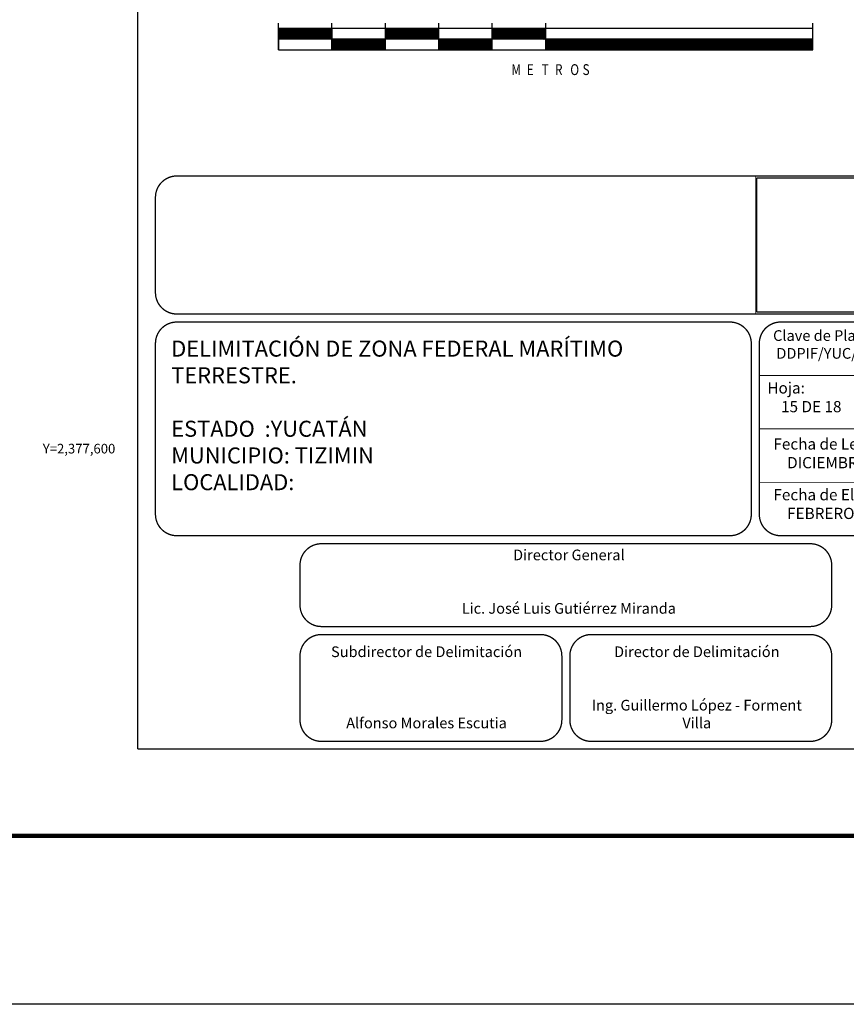
# Model space of a CAD drawing. Units: millimetres. Extents: x 435967 to 438367, y 2377392 to 2379192.
# Drawn here: x 437900 to 438209, y 2377392 to 2377761 of the extents above; entities that cross this region are included whole.
import ezdxf
from ezdxf.enums import TextEntityAlignment as Align

# ---------------------------------------------------------------- set-up
doc = ezdxf.new("R2010")
doc.units = ezdxf.units.MM
doc.header["$LTSCALE"] = 40
doc.linetypes.add('CENTRO1', pattern=[0.44, 0.2, -0.08, 0.08, -0.08])
doc.layers.add('CVL_RET_TX', color=2, linetype='Continuous')
doc.layers.add('Lomo', color=7, linetype='Continuous')
doc.styles.add('HUECA1', font='HUECA1.shx')
doc.styles.add('ROMANS', font='romans.shx')
picture_1 = doc.add_image_def('image2.jpg', size_in_pixel=(860, 573))

msp = doc.modelspace()

# ---------------------------------------------------------------- linework, layer by layer
at = {"layer": 'Lomo', "color": 7}
for p, q in [((437943.96, 2377487.58, -1.74), (437943.96, 2379085.21, -1.74)), ((437996.63, 2377749.27, -1.74), (437996.63, 2377759.27, -1.74)), ((438196.63, 2377757.27, -1.74), (437996.63, 2377757.27, -1.74)), ((437996.63, 2377753.53, -1.74), (438000.37, 2377757.27, -1.74)), ((437996.63, 2377757.27, -1.74), (437996.63, 2377749.27, -1.74)), ((437996.63, 2377757.06, -1.74), (437996.84, 2377757.27, -1.74)), ((437996.63, 2377756.71, -1.74), (437997.19, 2377757.27, -1.74)), ((437996.63, 2377756.35, -1.74), (437997.55, 2377757.27, -1.74)), ((437996.63, 2377756, -1.74), (437997.9, 2377757.27, -1.74)), ((437996.63, 2377755.65, -1.74), (437998.25, 2377757.27, -1.74)), ((437996.63, 2377753.88, -1.74), (438000.02, 2377757.27, -1.74)), ((437996.63, 2377755.29, -1.74), (437998.61, 2377757.27, -1.74)), ((437996.63, 2377754.94, -1.74), (437998.96, 2377757.27, -1.74)), ((437996.63, 2377754.59, -1.74), (437999.31, 2377757.27, -1.74)), ((437996.63, 2377754.23, -1.74), (437999.67, 2377757.27, -1.74)), ((437996.73, 2377753.27, -1.74), (438000.73, 2377757.27, -1.74)), ((437997.08, 2377753.27, -1.74), (438001.08, 2377757.27, -1.74)), ((437997.44, 2377753.27, -1.74), (438001.44, 2377757.27, -1.74)), ((437997.79, 2377753.27, -1.74), (438001.79, 2377757.27, -1.74)), ((437998.14, 2377753.27, -1.74), (438002.14, 2377757.27, -1.74)), ((437998.5, 2377753.27, -1.74), (438002.5, 2377757.27, -1.74)), ((437998.85, 2377753.27, -1.74), (438002.85, 2377757.27, -1.74)), ((437999.2, 2377753.27, -1.74), (438003.2, 2377757.27, -1.74)), ((437999.56, 2377753.27, -1.74), (438003.56, 2377757.27, -1.74)), ((437999.91, 2377753.27, -1.74), (438003.91, 2377757.27, -1.74)), ((438000.26, 2377753.27, -1.74), (438004.26, 2377757.27, -1.74)), ((438000.62, 2377753.27, -1.74), (438004.62, 2377757.27, -1.74)), ((438000.97, 2377753.27, -1.74), (438004.97, 2377757.27, -1.74)), ((438001.32, 2377753.27, -1.74), (438005.32, 2377757.27, -1.74)), ((438001.68, 2377753.27, -1.74), (438005.68, 2377757.27, -1.74)), ((438002.03, 2377753.27, -1.74), (438006.03, 2377757.27, -1.74)), ((438002.38, 2377753.27, -1.74), (438006.38, 2377757.27, -1.74)), ((438002.74, 2377753.27, -1.74), (438006.74, 2377757.27, -1.74)), ((438003.09, 2377753.27, -1.74), (438007.09, 2377757.27, -1.74)), ((438003.45, 2377753.27, -1.74), (438007.45, 2377757.27, -1.74)), ((438003.8, 2377753.27, -1.74), (438007.8, 2377757.27, -1.74)), ((438004.15, 2377753.27, -1.74), (438008.15, 2377757.27, -1.74)), ((438004.51, 2377753.27, -1.74), (438008.51, 2377757.27, -1.74)), ((438004.86, 2377753.27, -1.74), (438008.86, 2377757.27, -1.74)), ((438005.21, 2377753.27, -1.74), (438009.21, 2377757.27, -1.74)), ((438005.57, 2377753.27, -1.74), (438009.57, 2377757.27, -1.74)), ((438005.92, 2377753.27, -1.74), (438009.92, 2377757.27, -1.74)), ((438006.27, 2377753.27, -1.74), (438010.27, 2377757.27, -1.74)), ((438006.63, 2377753.27, -1.74), (438010.63, 2377757.27, -1.74)), ((438006.98, 2377753.27, -1.74), (438010.98, 2377757.27, -1.74)), ((438007.33, 2377753.27, -1.74), (438011.33, 2377757.27, -1.74)), ((438007.69, 2377753.27, -1.74), (438011.69, 2377757.27, -1.74)), ((438008.04, 2377753.27, -1.74), (438012.04, 2377757.27, -1.74)), ((438008.4, 2377753.27, -1.74), (438012.4, 2377757.27, -1.74)), ((438008.75, 2377753.27, -1.74), (438012.75, 2377757.27, -1.74)), ((438009.1, 2377753.27, -1.74), (438013.1, 2377757.27, -1.74)), ((438009.46, 2377753.27, -1.74), (438013.46, 2377757.27, -1.74)), ((438009.81, 2377753.27, -1.74), (438013.81, 2377757.27, -1.74)), ((438010.16, 2377753.27, -1.74), (438014.16, 2377757.27, -1.74)), ((438010.52, 2377753.27, -1.74), (438014.52, 2377757.27, -1.74)), ((438010.87, 2377753.27, -1.74), (438014.87, 2377757.27, -1.74)), ((438011.22, 2377753.27, -1.74), (438015.22, 2377757.27, -1.74)), ((438011.58, 2377753.27, -1.74), (438015.58, 2377757.27, -1.74)), ((438011.93, 2377753.27, -1.74), (438015.93, 2377757.27, -1.74)), ((438012.28, 2377753.27, -1.74), (438016.28, 2377757.27, -1.74)), ((438012.64, 2377753.27, -1.74), (438016.63, 2377757.26, -1.74)), ((438012.99, 2377753.27, -1.74), (438016.63, 2377756.91, -1.74)), ((438013.35, 2377753.27, -1.74), (438016.63, 2377756.55, -1.74)), ((438013.7, 2377753.27, -1.74), (438016.63, 2377756.2, -1.74)), ((438016.63, 2377749.27, -1.74), (438016.63, 2377759.27, -1.74)), ((438016.63, 2377757.27, -1.74), (438016.63, 2377749.27, -1.74)), ((438036.63, 2377749.27, -1.74), (438036.63, 2377759.27, -1.74)), ((438036.63, 2377757.11, -1.74), (438036.79, 2377757.27, -1.74)), ((438036.63, 2377756.76, -1.74), (438037.14, 2377757.27, -1.74)), ((438036.63, 2377756.4, -1.74), (438037.5, 2377757.27, -1.74)), ((438036.63, 2377756.05, -1.74), (438037.85, 2377757.27, -1.74)), ((438036.63, 2377755.7, -1.74), (438038.2, 2377757.27, -1.74)), ((438036.63, 2377755.34, -1.74), (438038.56, 2377757.27, -1.74)), ((438036.63, 2377754.99, -1.74), (438038.91, 2377757.27, -1.74)), ((438036.63, 2377754.63, -1.74), (438039.27, 2377757.27, -1.74)), ((438036.63, 2377754.28, -1.74), (438039.62, 2377757.27, -1.74)), ((438036.63, 2377753.93, -1.74), (438039.97, 2377757.27, -1.74)), ((438036.63, 2377753.57, -1.74), (438040.33, 2377757.27, -1.74)), ((438036.68, 2377753.27, -1.74), (438040.68, 2377757.27, -1.74)), ((438037.03, 2377753.27, -1.74), (438041.03, 2377757.27, -1.74)), ((438037.39, 2377753.27, -1.74), (438041.39, 2377757.27, -1.74)), ((438037.74, 2377753.27, -1.74), (438041.74, 2377757.27, -1.74)), ((438038.09, 2377753.27, -1.74), (438042.09, 2377757.27, -1.74)), ((438038.45, 2377753.27, -1.74), (438042.45, 2377757.27, -1.74)), ((438038.8, 2377753.27, -1.74), (438042.8, 2377757.27, -1.74)), ((438039.15, 2377753.27, -1.74), (438043.15, 2377757.27, -1.74)), ((438039.51, 2377753.27, -1.74), (438043.51, 2377757.27, -1.74)), ((438039.86, 2377753.27, -1.74), (438043.86, 2377757.27, -1.74)), ((438040.22, 2377753.27, -1.74), (438044.22, 2377757.27, -1.74)), ((438040.57, 2377753.27, -1.74), (438044.57, 2377757.27, -1.74)), ((438040.92, 2377753.27, -1.74), (438044.92, 2377757.27, -1.74)), ((438041.28, 2377753.27, -1.74), (438045.28, 2377757.27, -1.74)), ((438041.63, 2377753.27, -1.74), (438045.63, 2377757.27, -1.74)), ((438041.98, 2377753.27, -1.74), (438045.98, 2377757.27, -1.74)), ((438042.34, 2377753.27, -1.74), (438046.34, 2377757.27, -1.74)), ((438042.69, 2377753.27, -1.74), (438046.69, 2377757.27, -1.74)), ((438043.04, 2377753.27, -1.74), (438047.04, 2377757.27, -1.74)), ((438043.4, 2377753.27, -1.74), (438047.4, 2377757.27, -1.74)), ((438043.75, 2377753.27, -1.74), (438047.75, 2377757.27, -1.74)), ((438044.1, 2377753.27, -1.74), (438048.1, 2377757.27, -1.74)), ((438044.46, 2377753.27, -1.74), (438048.46, 2377757.27, -1.74)), ((438044.81, 2377753.27, -1.74), (438048.81, 2377757.27, -1.74)), ((438045.16, 2377753.27, -1.74), (438049.16, 2377757.27, -1.74)), ((438045.52, 2377753.27, -1.74), (438049.52, 2377757.27, -1.74)), ((438045.87, 2377753.27, -1.74), (438049.87, 2377757.27, -1.74)), ((438046.23, 2377753.27, -1.74), (438050.23, 2377757.27, -1.74)), ((438046.58, 2377753.27, -1.74), (438050.58, 2377757.27, -1.74)), ((438046.93, 2377753.27, -1.74), (438050.93, 2377757.27, -1.74)), ((438047.29, 2377753.27, -1.74), (438051.29, 2377757.27, -1.74)), ((438047.64, 2377753.27, -1.74), (438051.64, 2377757.27, -1.74)), ((438047.99, 2377753.27, -1.74), (438051.99, 2377757.27, -1.74)), ((438048.35, 2377753.27, -1.74), (438052.35, 2377757.27, -1.74)), ((438048.7, 2377753.27, -1.74), (438052.7, 2377757.27, -1.74)), ((438049.05, 2377753.27, -1.74), (438053.05, 2377757.27, -1.74)), ((438049.41, 2377753.27, -1.74), (438053.41, 2377757.27, -1.74)), ((438049.76, 2377753.27, -1.74), (438053.76, 2377757.27, -1.74)), ((438050.11, 2377753.27, -1.74), (438054.11, 2377757.27, -1.74)), ((438050.47, 2377753.27, -1.74), (438054.47, 2377757.27, -1.74)), ((438050.82, 2377753.27, -1.74), (438054.82, 2377757.27, -1.74)), ((438051.18, 2377753.27, -1.74), (438055.18, 2377757.27, -1.74)), ((438051.53, 2377753.27, -1.74), (438055.53, 2377757.27, -1.74)), ((438051.88, 2377753.27, -1.74), (438055.88, 2377757.27, -1.74)), ((438052.24, 2377753.27, -1.74), (438056.24, 2377757.27, -1.74)), ((438052.59, 2377753.27, -1.74), (438056.59, 2377757.27, -1.74)), ((438052.94, 2377753.27, -1.74), (438056.63, 2377756.96, -1.74)), ((438053.3, 2377753.27, -1.74), (438056.63, 2377756.6, -1.74)), ((438053.65, 2377753.27, -1.74), (438056.63, 2377756.25, -1.74)), ((438056.63, 2377749.27, -1.74), (438056.63, 2377759.27, -1.74)), ((438076.63, 2377749.27, -1.74), (438076.63, 2377759.27, -1.74)), ((438076.63, 2377757.16, -1.74), (438076.74, 2377757.27, -1.74)), ((438076.63, 2377756.8, -1.74), (438077.1, 2377757.27, -1.74)), ((438076.63, 2377756.45, -1.74), (438077.45, 2377757.27, -1.74)), ((438076.63, 2377756.1, -1.74), (438077.8, 2377757.27, -1.74)), ((438076.63, 2377755.74, -1.74), (438078.16, 2377757.27, -1.74)), ((438076.63, 2377755.39, -1.74), (438078.51, 2377757.27, -1.74)), ((438076.63, 2377755.04, -1.74), (438078.86, 2377757.27, -1.74)), ((438076.63, 2377754.68, -1.74), (438079.22, 2377757.27, -1.74)), ((438076.63, 2377754.33, -1.74), (438079.57, 2377757.27, -1.74)), ((438076.63, 2377753.98, -1.74), (438079.92, 2377757.27, -1.74)), ((438076.63, 2377753.62, -1.74), (438080.28, 2377757.27, -1.74)), ((438076.63, 2377753.27, -1.74), (438080.63, 2377757.27, -1.74)), ((438076.98, 2377753.27, -1.74), (438080.98, 2377757.27, -1.74)), ((438077.34, 2377753.27, -1.74), (438081.34, 2377757.27, -1.74)), ((438077.69, 2377753.27, -1.74), (438081.69, 2377757.27, -1.74)), ((438078.05, 2377753.27, -1.74), (438082.05, 2377757.27, -1.74)), ((438078.4, 2377753.27, -1.74), (438082.4, 2377757.27, -1.74)), ((438078.75, 2377753.27, -1.74), (438082.75, 2377757.27, -1.74)), ((438079.11, 2377753.27, -1.74), (438083.11, 2377757.27, -1.74)), ((438079.46, 2377753.27, -1.74), (438083.46, 2377757.27, -1.74)), ((438079.81, 2377753.27, -1.74), (438083.81, 2377757.27, -1.74)), ((438080.17, 2377753.27, -1.74), (438084.17, 2377757.27, -1.74)), ((438080.52, 2377753.27, -1.74), (438084.52, 2377757.27, -1.74)), ((438080.87, 2377753.27, -1.74), (438084.87, 2377757.27, -1.74)), ((438081.23, 2377753.27, -1.74), (438085.23, 2377757.27, -1.74)), ((438081.58, 2377753.27, -1.74), (438085.58, 2377757.27, -1.74)), ((438081.93, 2377753.27, -1.74), (438085.93, 2377757.27, -1.74)), ((438082.29, 2377753.27, -1.74), (438086.29, 2377757.27, -1.74)), ((438082.64, 2377753.27, -1.74), (438086.64, 2377757.27, -1.74)), ((438083, 2377753.27, -1.74), (438087, 2377757.27, -1.74)), ((438083.35, 2377753.27, -1.74), (438087.35, 2377757.27, -1.74)), ((438083.7, 2377753.27, -1.74), (438087.7, 2377757.27, -1.74)), ((438084.06, 2377753.27, -1.74), (438088.06, 2377757.27, -1.74)), ((438084.41, 2377753.27, -1.74), (438088.41, 2377757.27, -1.74)), ((438084.76, 2377753.27, -1.74), (438088.76, 2377757.27, -1.74)), ((438085.12, 2377753.27, -1.74), (438089.12, 2377757.27, -1.74)), ((438085.47, 2377753.27, -1.74), (438089.47, 2377757.27, -1.74)), ((438085.82, 2377753.27, -1.74), (438089.82, 2377757.27, -1.74)), ((438086.18, 2377753.27, -1.74), (438090.18, 2377757.27, -1.74)), ((438086.53, 2377753.27, -1.74), (438090.53, 2377757.27, -1.74)), ((438086.88, 2377753.27, -1.74), (438090.88, 2377757.27, -1.74)), ((438087.24, 2377753.27, -1.74), (438091.24, 2377757.27, -1.74)), ((438087.59, 2377753.27, -1.74), (438091.59, 2377757.27, -1.74)), ((438087.94, 2377753.27, -1.74), (438091.94, 2377757.27, -1.74)), ((438088.3, 2377753.27, -1.74), (438092.3, 2377757.27, -1.74)), ((438088.65, 2377753.27, -1.74), (438092.65, 2377757.27, -1.74)), ((438089.01, 2377753.27, -1.74), (438093.01, 2377757.27, -1.74)), ((438089.36, 2377753.27, -1.74), (438093.36, 2377757.27, -1.74)), ((438089.71, 2377753.27, -1.74), (438093.71, 2377757.27, -1.74)), ((438090.07, 2377753.27, -1.74), (438094.07, 2377757.27, -1.74)), ((438090.42, 2377753.27, -1.74), (438094.42, 2377757.27, -1.74)), ((438090.77, 2377753.27, -1.74), (438094.77, 2377757.27, -1.74)), ((438091.13, 2377753.27, -1.74), (438095.13, 2377757.27, -1.74)), ((438091.48, 2377753.27, -1.74), (438095.48, 2377757.27, -1.74)), ((438091.83, 2377753.27, -1.74), (438095.83, 2377757.27, -1.74)), ((438092.19, 2377753.27, -1.74), (438096.19, 2377757.27, -1.74)), ((438092.54, 2377753.27, -1.74), (438096.54, 2377757.27, -1.74)), ((438092.89, 2377753.27, -1.74), (438096.63, 2377757.01, -1.74)), ((438093.25, 2377753.27, -1.74), (438096.63, 2377756.65, -1.74)), ((438093.6, 2377753.27, -1.74), (438096.63, 2377756.3, -1.74)), ((438096.63, 2377749.27, -1.74), (438096.63, 2377759.27, -1.74)), ((438196.63, 2377749.27, -1.74), (438196.63, 2377759.27, -1.74)), ((438196.63, 2377749.27, -1.74), (438196.63, 2377757.27, -1.74)), ((438196.63, 2377753.27, -1.74), (437996.63, 2377753.27, -1.74)), ((438014.05, 2377753.27, -1.74), (438016.63, 2377755.85, -1.74)), ((438014.41, 2377753.27, -1.74), (438016.63, 2377755.49, -1.74)), ((438014.76, 2377753.27, -1.74), (438016.63, 2377755.14, -1.74)), ((438015.11, 2377753.27, -1.74), (438016.63, 2377754.79, -1.74)), ((438015.47, 2377753.27, -1.74), (438016.63, 2377754.43, -1.74)), ((438015.82, 2377753.27, -1.74), (438016.63, 2377754.08, -1.74)), ((438016.17, 2377753.27, -1.74), (438016.63, 2377753.73, -1.74)), ((438016.53, 2377753.27, -1.74), (438016.63, 2377753.37, -1.74)), ((438016.63, 2377752.67, -1.74), (438017.23, 2377753.27, -1.74)), ((438016.63, 2377752.31, -1.74), (438017.59, 2377753.27, -1.74)), ((438016.63, 2377751.96, -1.74), (438017.94, 2377753.27, -1.74)), ((438016.63, 2377751.61, -1.74), (438018.29, 2377753.27, -1.74)), ((438016.63, 2377751.25, -1.74), (438018.65, 2377753.27, -1.74)), ((438016.63, 2377750.9, -1.74), (438019, 2377753.27, -1.74)), ((438016.63, 2377750.54, -1.74), (438019.36, 2377753.27, -1.74)), ((438016.63, 2377750.19, -1.74), (438019.71, 2377753.27, -1.74)), ((438016.63, 2377749.84, -1.74), (438020.06, 2377753.27, -1.74)), ((438016.63, 2377749.48, -1.74), (438020.42, 2377753.27, -1.74)), ((438016.63, 2377753.02, -1.74), (438016.88, 2377753.27, -1.74)), ((438016.77, 2377749.27, -1.74), (438020.77, 2377753.27, -1.74)), ((438017.12, 2377749.27, -1.74), (438021.12, 2377753.27, -1.74)), ((438017.48, 2377749.27, -1.74), (438021.48, 2377753.27, -1.74)), ((438017.83, 2377749.27, -1.74), (438021.83, 2377753.27, -1.74)), ((438018.18, 2377749.27, -1.74), (438022.18, 2377753.27, -1.74)), ((438018.54, 2377749.27, -1.74), (438022.54, 2377753.27, -1.74)), ((438018.89, 2377749.27, -1.74), (438022.89, 2377753.27, -1.74)), ((438019.24, 2377749.27, -1.74), (438023.24, 2377753.27, -1.74)), ((438019.6, 2377749.27, -1.74), (438023.6, 2377753.27, -1.74)), ((438019.95, 2377749.27, -1.74), (438023.95, 2377753.27, -1.74)), ((438020.31, 2377749.27, -1.74), (438024.31, 2377753.27, -1.74)), ((438020.66, 2377749.27, -1.74), (438024.66, 2377753.27, -1.74)), ((438021.01, 2377749.27, -1.74), (438025.01, 2377753.27, -1.74)), ((438021.37, 2377749.27, -1.74), (438025.37, 2377753.27, -1.74)), ((438021.72, 2377749.27, -1.74), (438025.72, 2377753.27, -1.74)), ((438022.07, 2377749.27, -1.74), (438026.07, 2377753.27, -1.74)), ((438022.43, 2377749.27, -1.74), (438026.43, 2377753.27, -1.74)), ((438022.78, 2377749.27, -1.74), (438026.78, 2377753.27, -1.74)), ((438023.13, 2377749.27, -1.74), (438027.13, 2377753.27, -1.74)), ((438023.49, 2377749.27, -1.74), (438027.49, 2377753.27, -1.74)), ((438023.84, 2377749.27, -1.74), (438027.84, 2377753.27, -1.74)), ((438024.19, 2377749.27, -1.74), (438028.19, 2377753.27, -1.74)), ((438024.55, 2377749.27, -1.74), (438028.55, 2377753.27, -1.74)), ((438024.9, 2377749.27, -1.74), (438028.9, 2377753.27, -1.74)), ((438025.25, 2377749.27, -1.74), (438029.25, 2377753.27, -1.74)), ((438025.61, 2377749.27, -1.74), (438029.61, 2377753.27, -1.74)), ((438025.96, 2377749.27, -1.74), (438029.96, 2377753.27, -1.74)), ((438026.32, 2377749.27, -1.74), (438030.32, 2377753.27, -1.74)), ((438026.67, 2377749.27, -1.74), (438030.67, 2377753.27, -1.74)), ((438027.02, 2377749.27, -1.74), (438031.02, 2377753.27, -1.74)), ((438027.38, 2377749.27, -1.74), (438031.38, 2377753.27, -1.74)), ((438027.73, 2377749.27, -1.74), (438031.73, 2377753.27, -1.74)), ((438028.08, 2377749.27, -1.74), (438032.08, 2377753.27, -1.74)), ((438028.44, 2377749.27, -1.74), (438032.44, 2377753.27, -1.74)), ((438028.79, 2377749.27, -1.74), (438032.79, 2377753.27, -1.74)), ((438029.14, 2377749.27, -1.74), (438033.14, 2377753.27, -1.74)), ((438029.5, 2377749.27, -1.74), (438033.5, 2377753.27, -1.74)), ((438029.85, 2377749.27, -1.74), (438033.85, 2377753.27, -1.74)), ((438030.2, 2377749.27, -1.74), (438034.2, 2377753.27, -1.74)), ((438030.56, 2377749.27, -1.74), (438034.56, 2377753.27, -1.74)), ((438030.91, 2377749.27, -1.74), (438034.91, 2377753.27, -1.74)), ((438031.27, 2377749.27, -1.74), (438035.27, 2377753.27, -1.74)), ((438031.62, 2377749.27, -1.74), (438035.62, 2377753.27, -1.74)), ((438031.97, 2377749.27, -1.74), (438035.97, 2377753.27, -1.74)), ((438032.33, 2377749.27, -1.74), (438036.33, 2377753.27, -1.74)), ((438032.68, 2377749.27, -1.74), (438036.63, 2377753.22, -1.74)), ((438033.03, 2377749.27, -1.74), (438036.63, 2377752.87, -1.74)), ((438033.39, 2377749.27, -1.74), (438036.63, 2377752.51, -1.74)), ((438054, 2377753.27, -1.74), (438056.63, 2377755.9, -1.74)), ((438054.36, 2377753.27, -1.74), (438056.63, 2377755.54, -1.74)), ((438054.71, 2377753.27, -1.74), (438056.63, 2377755.19, -1.74)), ((438055.06, 2377753.27, -1.74), (438056.63, 2377754.84, -1.74)), ((438055.42, 2377753.27, -1.74), (438056.63, 2377754.48, -1.74)), ((438055.77, 2377753.27, -1.74), (438056.63, 2377754.13, -1.74)), ((438056.13, 2377753.27, -1.74), (438056.63, 2377753.78, -1.74)), ((438056.48, 2377753.27, -1.74), (438056.63, 2377753.42, -1.74)), ((438056.63, 2377753.07, -1.74), (438056.83, 2377753.27, -1.74)), ((438056.63, 2377752.71, -1.74), (438057.19, 2377753.27, -1.74)), ((438056.63, 2377752.36, -1.74), (438057.54, 2377753.27, -1.74)), ((438056.63, 2377752.01, -1.74), (438057.89, 2377753.27, -1.74)), ((438056.63, 2377751.65, -1.74), (438058.25, 2377753.27, -1.74)), ((438056.63, 2377751.3, -1.74), (438058.6, 2377753.27, -1.74)), ((438056.63, 2377750.95, -1.74), (438058.95, 2377753.27, -1.74)), ((438056.63, 2377750.59, -1.74), (438059.31, 2377753.27, -1.74)), ((438056.63, 2377750.24, -1.74), (438059.66, 2377753.27, -1.74)), ((438056.63, 2377749.89, -1.74), (438060.01, 2377753.27, -1.74)), ((438056.63, 2377749.53, -1.74), (438060.37, 2377753.27, -1.74)), ((438056.72, 2377749.27, -1.74), (438060.72, 2377753.27, -1.74)), ((438057.07, 2377749.27, -1.74), (438061.07, 2377753.27, -1.74)), ((438057.43, 2377749.27, -1.74), (438061.43, 2377753.27, -1.74)), ((438057.78, 2377749.27, -1.74), (438061.78, 2377753.27, -1.74)), ((438058.14, 2377749.27, -1.74), (438062.14, 2377753.27, -1.74)), ((438058.49, 2377749.27, -1.74), (438062.49, 2377753.27, -1.74)), ((438058.84, 2377749.27, -1.74), (438062.84, 2377753.27, -1.74)), ((438059.2, 2377749.27, -1.74), (438063.2, 2377753.27, -1.74)), ((438059.55, 2377749.27, -1.74), (438063.55, 2377753.27, -1.74)), ((438059.9, 2377749.27, -1.74), (438063.9, 2377753.27, -1.74)), ((438060.26, 2377749.27, -1.74), (438064.26, 2377753.27, -1.74)), ((438060.61, 2377749.27, -1.74), (438064.61, 2377753.27, -1.74)), ((438060.96, 2377749.27, -1.74), (438064.96, 2377753.27, -1.74)), ((438061.32, 2377749.27, -1.74), (438065.32, 2377753.27, -1.74)), ((438061.67, 2377749.27, -1.74), (438065.67, 2377753.27, -1.74)), ((438062.02, 2377749.27, -1.74), (438066.02, 2377753.27, -1.74)), ((438062.38, 2377749.27, -1.74), (438066.38, 2377753.27, -1.74)), ((438062.73, 2377749.27, -1.74), (438066.73, 2377753.27, -1.74)), ((438063.09, 2377749.27, -1.74), (438067.09, 2377753.27, -1.74)), ((438063.44, 2377749.27, -1.74), (438067.44, 2377753.27, -1.74)), ((438063.79, 2377749.27, -1.74), (438067.79, 2377753.27, -1.74)), ((438064.15, 2377749.27, -1.74), (438068.15, 2377753.27, -1.74)), ((438064.5, 2377749.27, -1.74), (438068.5, 2377753.27, -1.74)), ((438064.85, 2377749.27, -1.74), (438068.85, 2377753.27, -1.74)), ((438065.21, 2377749.27, -1.74), (438069.21, 2377753.27, -1.74)), ((438065.56, 2377749.27, -1.74), (438069.56, 2377753.27, -1.74)), ((438065.91, 2377749.27, -1.74), (438069.91, 2377753.27, -1.74)), ((438066.27, 2377749.27, -1.74), (438070.27, 2377753.27, -1.74)), ((438066.62, 2377749.27, -1.74), (438070.62, 2377753.27, -1.74)), ((438066.97, 2377749.27, -1.74), (438070.97, 2377753.27, -1.74)), ((438067.33, 2377749.27, -1.74), (438071.33, 2377753.27, -1.74)), ((438067.68, 2377749.27, -1.74), (438071.68, 2377753.27, -1.74)), ((438068.03, 2377749.27, -1.74), (438072.03, 2377753.27, -1.74)), ((438068.39, 2377749.27, -1.74), (438072.39, 2377753.27, -1.74)), ((438068.74, 2377749.27, -1.74), (438072.74, 2377753.27, -1.74)), ((438069.1, 2377749.27, -1.74), (438073.1, 2377753.27, -1.74)), ((438069.45, 2377749.27, -1.74), (438073.45, 2377753.27, -1.74)), ((438069.8, 2377749.27, -1.74), (438073.8, 2377753.27, -1.74)), ((438070.16, 2377749.27, -1.74), (438074.16, 2377753.27, -1.74)), ((438070.51, 2377749.27, -1.74), (438074.51, 2377753.27, -1.74)), ((438070.86, 2377749.27, -1.74), (438074.86, 2377753.27, -1.74)), ((438071.22, 2377749.27, -1.74), (438075.22, 2377753.27, -1.74)), ((438071.57, 2377749.27, -1.74), (438075.57, 2377753.27, -1.74)), ((438071.92, 2377749.27, -1.74), (438075.92, 2377753.27, -1.74)), ((438072.28, 2377749.27, -1.74), (438076.28, 2377753.27, -1.74)), ((438072.63, 2377749.27, -1.74), (438076.63, 2377753.27, -1.74)), ((438072.98, 2377749.27, -1.74), (438076.63, 2377752.92, -1.74)), ((438073.34, 2377749.27, -1.74), (438076.63, 2377752.56, -1.74)), ((438093.96, 2377753.27, -1.74), (438096.63, 2377755.94, -1.74)), ((438094.31, 2377753.27, -1.74), (438096.63, 2377755.59, -1.74)), ((438094.66, 2377753.27, -1.74), (438096.63, 2377755.24, -1.74)), ((438095.02, 2377753.27, -1.74), (438096.63, 2377754.88, -1.74)), ((438095.37, 2377753.27, -1.74), (438096.63, 2377754.53, -1.74)), ((438095.72, 2377753.27, -1.74), (438096.63, 2377754.18, -1.74)), ((438096.08, 2377753.27, -1.74), (438096.63, 2377753.82, -1.74)), ((438096.43, 2377753.27, -1.74), (438096.63, 2377753.47, -1.74)), ((438096.63, 2377753.12, -1.74), (438096.78, 2377753.27, -1.74)), ((438096.63, 2377752.76, -1.74), (438097.14, 2377753.27, -1.74)), ((438096.63, 2377752.41, -1.74), (438097.49, 2377753.27, -1.74)), ((438096.63, 2377752.06, -1.74), (438097.84, 2377753.27, -1.74)), ((438096.63, 2377751.7, -1.74), (438098.2, 2377753.27, -1.74)), ((438096.63, 2377751.35, -1.74), (438098.55, 2377753.27, -1.74)), ((438096.63, 2377751, -1.74), (438098.9, 2377753.27, -1.74)), ((438096.63, 2377750.64, -1.74), (438099.26, 2377753.27, -1.74)), ((438096.63, 2377750.29, -1.74), (438099.61, 2377753.27, -1.74)), ((438096.63, 2377749.93, -1.74), (438099.97, 2377753.27, -1.74)), ((438096.63, 2377749.58, -1.74), (438100.32, 2377753.27, -1.74)), ((438096.67, 2377749.27, -1.74), (438100.67, 2377753.27, -1.74)), ((438097.03, 2377749.27, -1.74), (438101.03, 2377753.27, -1.74)), ((438097.38, 2377749.27, -1.74), (438101.38, 2377753.27, -1.74)), ((438097.73, 2377749.27, -1.74), (438101.73, 2377753.27, -1.74)), ((438098.09, 2377749.27, -1.74), (438102.09, 2377753.27, -1.74)), ((438098.44, 2377749.27, -1.74), (438102.44, 2377753.27, -1.74)), ((438098.79, 2377749.27, -1.74), (438102.79, 2377753.27, -1.74)), ((438099.15, 2377749.27, -1.74), (438103.15, 2377753.27, -1.74)), ((438099.5, 2377749.27, -1.74), (438103.5, 2377753.27, -1.74)), ((438099.85, 2377749.27, -1.74), (438103.85, 2377753.27, -1.74)), ((438100.21, 2377749.27, -1.74), (438104.21, 2377753.27, -1.74)), ((438100.56, 2377749.27, -1.74), (438104.56, 2377753.27, -1.74)), ((438100.92, 2377749.27, -1.74), (438104.92, 2377753.27, -1.74)), ((438101.27, 2377749.27, -1.74), (438105.27, 2377753.27, -1.74)), ((438101.62, 2377749.27, -1.74), (438105.62, 2377753.27, -1.74)), ((438101.98, 2377749.27, -1.74), (438105.98, 2377753.27, -1.74)), ((438102.33, 2377749.27, -1.74), (438106.33, 2377753.27, -1.74)), ((438102.68, 2377749.27, -1.74), (438106.68, 2377753.27, -1.74)), ((438103.04, 2377749.27, -1.74), (438107.04, 2377753.27, -1.74)), ((438103.39, 2377749.27, -1.74), (438107.39, 2377753.27, -1.74)), ((438103.74, 2377749.27, -1.74), (438107.74, 2377753.27, -1.74)), ((438104.1, 2377749.27, -1.74), (438108.1, 2377753.27, -1.74)), ((438104.45, 2377749.27, -1.74), (438108.45, 2377753.27, -1.74)), ((438104.8, 2377749.27, -1.74), (438108.8, 2377753.27, -1.74)), ((438105.16, 2377749.27, -1.74), (438109.16, 2377753.27, -1.74)), ((438105.51, 2377749.27, -1.74), (438109.51, 2377753.27, -1.74)), ((438105.87, 2377749.27, -1.74), (438109.87, 2377753.27, -1.74)), ((438106.22, 2377749.27, -1.74), (438110.22, 2377753.27, -1.74)), ((438106.57, 2377749.27, -1.74), (438110.57, 2377753.27, -1.74)), ((438106.93, 2377749.27, -1.74), (438110.93, 2377753.27, -1.74)), ((438107.28, 2377749.27, -1.74), (438111.28, 2377753.27, -1.74)), ((438107.63, 2377749.27, -1.74), (438111.63, 2377753.27, -1.74)), ((438107.99, 2377749.27, -1.74), (438111.99, 2377753.27, -1.74)), ((438108.34, 2377749.27, -1.74), (438112.34, 2377753.27, -1.74)), ((438108.69, 2377749.27, -1.74), (438112.69, 2377753.27, -1.74)), ((438109.05, 2377749.27, -1.74), (438113.05, 2377753.27, -1.74)), ((438109.4, 2377749.27, -1.74), (438113.4, 2377753.27, -1.74)), ((438109.75, 2377749.27, -1.74), (438113.75, 2377753.27, -1.74)), ((438110.11, 2377749.27, -1.74), (438114.11, 2377753.27, -1.74)), ((438110.46, 2377749.27, -1.74), (438114.46, 2377753.27, -1.74)), ((438110.81, 2377749.27, -1.74), (438114.81, 2377753.27, -1.74)), ((438111.17, 2377749.27, -1.74), (438115.17, 2377753.27, -1.74)), ((438111.52, 2377749.27, -1.74), (438115.52, 2377753.27, -1.74)), ((438111.88, 2377749.27, -1.74), (438115.88, 2377753.27, -1.74)), ((438112.23, 2377749.27, -1.74), (438116.23, 2377753.27, -1.74)), ((438112.58, 2377749.27, -1.74), (438116.58, 2377753.27, -1.74)), ((438112.94, 2377749.27, -1.74), (438116.94, 2377753.27, -1.74)), ((438113.29, 2377749.27, -1.74), (438117.29, 2377753.27, -1.74)), ((438113.64, 2377749.27, -1.74), (438117.64, 2377753.27, -1.74)), ((438114, 2377749.27, -1.74), (438118, 2377753.27, -1.74)), ((438114.35, 2377749.27, -1.74), (438118.35, 2377753.27, -1.74)), ((438114.7, 2377749.27, -1.74), (438118.7, 2377753.27, -1.74)), ((438115.06, 2377749.27, -1.74), (438119.06, 2377753.27, -1.74)), ((438115.41, 2377749.27, -1.74), (438119.41, 2377753.27, -1.74)), ((438115.76, 2377749.27, -1.74), (438119.76, 2377753.27, -1.74)), ((438116.12, 2377749.27, -1.74), (438120.12, 2377753.27, -1.74)), ((438116.47, 2377749.27, -1.74), (438120.47, 2377753.27, -1.74)), ((438116.83, 2377749.27, -1.74), (438120.83, 2377753.27, -1.74)), ((438117.18, 2377749.27, -1.74), (438121.18, 2377753.27, -1.74)), ((438117.53, 2377749.27, -1.74), (438121.53, 2377753.27, -1.74)), ((438117.89, 2377749.27, -1.74), (438121.89, 2377753.27, -1.74)), ((438118.24, 2377749.27, -1.74), (438122.24, 2377753.27, -1.74)), ((438118.59, 2377749.27, -1.74), (438122.59, 2377753.27, -1.74)), ((438118.95, 2377749.27, -1.74), (438122.95, 2377753.27, -1.74)), ((438119.3, 2377749.27, -1.74), (438123.3, 2377753.27, -1.74)), ((438119.65, 2377749.27, -1.74), (438123.65, 2377753.27, -1.74)), ((438120.01, 2377749.27, -1.74), (438124.01, 2377753.27, -1.74)), ((438120.36, 2377749.27, -1.74), (438124.36, 2377753.27, -1.74)), ((438120.71, 2377749.27, -1.74), (438124.71, 2377753.27, -1.74)), ((438121.07, 2377749.27, -1.74), (438125.07, 2377753.27, -1.74)), ((438121.42, 2377749.27, -1.74), (438125.42, 2377753.27, -1.74)), ((438121.78, 2377749.27, -1.74), (438125.78, 2377753.27, -1.74)), ((438122.13, 2377749.27, -1.74), (438126.13, 2377753.27, -1.74)), ((438122.48, 2377749.27, -1.74), (438126.48, 2377753.27, -1.74)), ((438122.84, 2377749.27, -1.74), (438126.84, 2377753.27, -1.74)), ((438123.19, 2377749.27, -1.74), (438127.19, 2377753.27, -1.74)), ((438123.54, 2377749.27, -1.74), (438127.54, 2377753.27, -1.74)), ((438123.9, 2377749.27, -1.74), (438127.9, 2377753.27, -1.74)), ((438124.25, 2377749.27, -1.74), (438128.25, 2377753.27, -1.74)), ((438124.6, 2377749.27, -1.74), (438128.6, 2377753.27, -1.74)), ((438124.96, 2377749.27, -1.74), (438128.96, 2377753.27, -1.74)), ((438125.31, 2377749.27, -1.74), (438129.31, 2377753.27, -1.74)), ((438125.66, 2377749.27, -1.74), (438129.66, 2377753.27, -1.74)), ((438126.02, 2377749.27, -1.74), (438130.02, 2377753.27, -1.74)), ((438126.37, 2377749.27, -1.74), (438130.37, 2377753.27, -1.74)), ((438126.72, 2377749.27, -1.74), (438130.72, 2377753.27, -1.74)), ((438127.08, 2377749.27, -1.74), (438131.08, 2377753.27, -1.74)), ((438127.43, 2377749.27, -1.74), (438131.43, 2377753.27, -1.74)), ((438127.79, 2377749.27, -1.74), (438131.79, 2377753.27, -1.74)), ((438128.14, 2377749.27, -1.74), (438132.14, 2377753.27, -1.74)), ((438128.49, 2377749.27, -1.74), (438132.49, 2377753.27, -1.74)), ((438128.85, 2377749.27, -1.74), (438132.85, 2377753.27, -1.74)), ((438129.2, 2377749.27, -1.74), (438133.2, 2377753.27, -1.74)), ((438129.55, 2377749.27, -1.74), (438133.55, 2377753.27, -1.74)), ((438129.91, 2377749.27, -1.74), (438133.91, 2377753.27, -1.74)), ((438130.26, 2377749.27, -1.74), (438134.26, 2377753.27, -1.74)), ((438130.61, 2377749.27, -1.74), (438134.61, 2377753.27, -1.74)), ((438130.97, 2377749.27, -1.74), (438134.97, 2377753.27, -1.74)), ((438131.32, 2377749.27, -1.74), (438135.32, 2377753.27, -1.74)), ((438131.67, 2377749.27, -1.74), (438135.67, 2377753.27, -1.74)), ((438132.03, 2377749.27, -1.74), (438136.03, 2377753.27, -1.74)), ((438132.38, 2377749.27, -1.74), (438136.38, 2377753.27, -1.74)), ((438132.74, 2377749.27, -1.74), (438136.74, 2377753.27, -1.74)), ((438133.09, 2377749.27, -1.74), (438137.09, 2377753.27, -1.74)), ((438133.44, 2377749.27, -1.74), (438137.44, 2377753.27, -1.74)), ((438133.8, 2377749.27, -1.74), (438137.8, 2377753.27, -1.74)), ((438134.15, 2377749.27, -1.74), (438138.15, 2377753.27, -1.74)), ((438134.5, 2377749.27, -1.74), (438138.5, 2377753.27, -1.74)), ((438134.86, 2377749.27, -1.74), (438138.86, 2377753.27, -1.74)), ((438135.21, 2377749.27, -1.74), (438139.21, 2377753.27, -1.74)), ((438135.56, 2377749.27, -1.74), (438139.56, 2377753.27, -1.74)), ((438135.92, 2377749.27, -1.74), (438139.92, 2377753.27, -1.74)), ((438136.27, 2377749.27, -1.74), (438140.27, 2377753.27, -1.74)), ((438136.62, 2377749.27, -1.74), (438140.62, 2377753.27, -1.74)), ((438136.98, 2377749.27, -1.74), (438140.98, 2377753.27, -1.74)), ((438137.33, 2377749.27, -1.74), (438141.33, 2377753.27, -1.74)), ((438137.68, 2377749.27, -1.74), (438141.68, 2377753.27, -1.74)), ((438138.04, 2377749.27, -1.74), (438142.04, 2377753.27, -1.74)), ((438138.39, 2377749.27, -1.74), (438142.39, 2377753.27, -1.74)), ((438138.75, 2377749.27, -1.74), (438142.75, 2377753.27, -1.74)), ((438139.1, 2377749.27, -1.74), (438143.1, 2377753.27, -1.74)), ((438139.45, 2377749.27, -1.74), (438143.45, 2377753.27, -1.74)), ((438139.81, 2377749.27, -1.74), (438143.81, 2377753.27, -1.74)), ((438140.16, 2377749.27, -1.74), (438144.16, 2377753.27, -1.74)), ((438140.51, 2377749.27, -1.74), (438144.51, 2377753.27, -1.74)), ((438140.87, 2377749.27, -1.74), (438144.87, 2377753.27, -1.74)), ((438141.22, 2377749.27, -1.74), (438145.22, 2377753.27, -1.74)), ((438141.57, 2377749.27, -1.74), (438145.57, 2377753.27, -1.74)), ((438141.93, 2377749.27, -1.74), (438145.93, 2377753.27, -1.74)), ((438142.28, 2377749.27, -1.74), (438146.28, 2377753.27, -1.74)), ((438142.63, 2377749.27, -1.74), (438146.63, 2377753.27, -1.74)), ((438142.99, 2377749.27, -1.74), (438146.99, 2377753.27, -1.74)), ((438143.34, 2377749.27, -1.74), (438147.34, 2377753.27, -1.74)), ((438143.7, 2377749.27, -1.74), (438147.7, 2377753.27, -1.74)), ((438144.05, 2377749.27, -1.74), (438148.05, 2377753.27, -1.74)), ((438144.4, 2377749.27, -1.74), (438148.4, 2377753.27, -1.74)), ((438144.76, 2377749.27, -1.74), (438148.76, 2377753.27, -1.74)), ((438145.11, 2377749.27, -1.74), (438149.11, 2377753.27, -1.74)), ((438145.46, 2377749.27, -1.74), (438149.46, 2377753.27, -1.74)), ((438145.82, 2377749.27, -1.74), (438149.82, 2377753.27, -1.74)), ((438146.17, 2377749.27, -1.74), (438150.17, 2377753.27, -1.74)), ((438146.52, 2377749.27, -1.74), (438150.52, 2377753.27, -1.74)), ((438146.88, 2377749.27, -1.74), (438150.88, 2377753.27, -1.74)), ((438147.23, 2377749.27, -1.74), (438151.23, 2377753.27, -1.74)), ((438147.58, 2377749.27, -1.74), (438151.58, 2377753.27, -1.74)), ((438147.94, 2377749.27, -1.74), (438151.94, 2377753.27, -1.74)), ((438148.29, 2377749.27, -1.74), (438152.29, 2377753.27, -1.74)), ((438148.65, 2377749.27, -1.74), (438152.65, 2377753.27, -1.74)), ((438149, 2377749.27, -1.74), (438153, 2377753.27, -1.74)), ((438149.35, 2377749.27, -1.74), (438153.35, 2377753.27, -1.74)), ((438149.71, 2377749.27, -1.74), (438153.71, 2377753.27, -1.74)), ((438150.06, 2377749.27, -1.74), (438154.06, 2377753.27, -1.74)), ((438150.41, 2377749.27, -1.74), (438154.41, 2377753.27, -1.74)), ((438150.77, 2377749.27, -1.74), (438154.77, 2377753.27, -1.74)), ((438151.12, 2377749.27, -1.74), (438155.12, 2377753.27, -1.74)), ((438151.47, 2377749.27, -1.74), (438155.47, 2377753.27, -1.74)), ((438151.83, 2377749.27, -1.74), (438155.83, 2377753.27, -1.74)), ((438152.18, 2377749.27, -1.74), (438156.18, 2377753.27, -1.74)), ((438152.53, 2377749.27, -1.74), (438156.53, 2377753.27, -1.74)), ((438152.89, 2377749.27, -1.74), (438156.89, 2377753.27, -1.74)), ((438153.24, 2377749.27, -1.74), (438157.24, 2377753.27, -1.74)), ((438153.59, 2377749.27, -1.74), (438157.59, 2377753.27, -1.74)), ((438153.95, 2377749.27, -1.74), (438157.95, 2377753.27, -1.74)), ((438154.3, 2377749.27, -1.74), (438158.3, 2377753.27, -1.74)), ((438154.66, 2377749.27, -1.74), (438158.66, 2377753.27, -1.74)), ((438155.01, 2377749.27, -1.74), (438159.01, 2377753.27, -1.74)), ((438155.36, 2377749.27, -1.74), (438159.36, 2377753.27, -1.74)), ((438155.72, 2377749.27, -1.74), (438159.72, 2377753.27, -1.74)), ((438156.07, 2377749.27, -1.74), (438160.07, 2377753.27, -1.74)), ((438156.42, 2377749.27, -1.74), (438160.42, 2377753.27, -1.74)), ((438156.78, 2377749.27, -1.74), (438160.78, 2377753.27, -1.74)), ((438157.13, 2377749.27, -1.74), (438161.13, 2377753.27, -1.74)), ((438157.48, 2377749.27, -1.74), (438161.48, 2377753.27, -1.74)), ((438157.84, 2377749.27, -1.74), (438161.84, 2377753.27, -1.74)), ((438158.19, 2377749.27, -1.74), (438162.19, 2377753.27, -1.74)), ((438158.54, 2377749.27, -1.74), (438162.54, 2377753.27, -1.74)), ((438158.9, 2377749.27, -1.74), (438162.9, 2377753.27, -1.74)), ((438159.25, 2377749.27, -1.74), (438163.25, 2377753.27, -1.74)), ((438159.61, 2377749.27, -1.74), (438163.61, 2377753.27, -1.74)), ((438159.96, 2377749.27, -1.74), (438163.96, 2377753.27, -1.74)), ((438160.31, 2377749.27, -1.74), (438164.31, 2377753.27, -1.74)), ((438160.67, 2377749.27, -1.74), (438164.67, 2377753.27, -1.74)), ((438161.02, 2377749.27, -1.74), (438165.02, 2377753.27, -1.74)), ((438161.37, 2377749.27, -1.74), (438165.37, 2377753.27, -1.74)), ((438161.73, 2377749.27, -1.74), (438165.73, 2377753.27, -1.74)), ((438162.08, 2377749.27, -1.74), (438166.08, 2377753.27, -1.74)), ((438162.43, 2377749.27, -1.74), (438166.43, 2377753.27, -1.74)), ((438162.79, 2377749.27, -1.74), (438166.79, 2377753.27, -1.74)), ((438163.14, 2377749.27, -1.74), (438167.14, 2377753.27, -1.74)), ((438163.49, 2377749.27, -1.74), (438167.49, 2377753.27, -1.74)), ((438163.85, 2377749.27, -1.74), (438167.85, 2377753.27, -1.74)), ((438164.2, 2377749.27, -1.74), (438168.2, 2377753.27, -1.74)), ((438164.56, 2377749.27, -1.74), (438168.56, 2377753.27, -1.74)), ((438164.91, 2377749.27, -1.74), (438168.91, 2377753.27, -1.74)), ((438165.26, 2377749.27, -1.74), (438169.26, 2377753.27, -1.74)), ((438165.62, 2377749.27, -1.74), (438169.62, 2377753.27, -1.74)), ((438165.97, 2377749.27, -1.74), (438169.97, 2377753.27, -1.74)), ((438166.32, 2377749.27, -1.74), (438170.32, 2377753.27, -1.74)), ((438166.68, 2377749.27, -1.74), (438170.68, 2377753.27, -1.74)), ((438167.03, 2377749.27, -1.74), (438171.03, 2377753.27, -1.74)), ((438167.38, 2377749.27, -1.74), (438171.38, 2377753.27, -1.74)), ((438167.74, 2377749.27, -1.74), (438171.74, 2377753.27, -1.74)), ((438168.09, 2377749.27, -1.74), (438172.09, 2377753.27, -1.74)), ((438168.44, 2377749.27, -1.74), (438172.44, 2377753.27, -1.74)), ((438168.8, 2377749.27, -1.74), (438172.8, 2377753.27, -1.74)), ((438169.15, 2377749.27, -1.74), (438173.15, 2377753.27, -1.74)), ((438169.5, 2377749.27, -1.74), (438173.5, 2377753.27, -1.74)), ((438169.86, 2377749.27, -1.74), (438173.86, 2377753.27, -1.74)), ((438170.21, 2377749.27, -1.74), (438174.21, 2377753.27, -1.74)), ((438170.57, 2377749.27, -1.74), (438174.57, 2377753.27, -1.74)), ((438170.92, 2377749.27, -1.74), (438174.92, 2377753.27, -1.74)), ((438171.27, 2377749.27, -1.74), (438175.27, 2377753.27, -1.74)), ((438171.63, 2377749.27, -1.74), (438175.63, 2377753.27, -1.74)), ((438171.98, 2377749.27, -1.74), (438175.98, 2377753.27, -1.74)), ((438172.33, 2377749.27, -1.74), (438176.33, 2377753.27, -1.74)), ((438172.69, 2377749.27, -1.74), (438176.69, 2377753.27, -1.74)), ((438173.04, 2377749.27, -1.74), (438177.04, 2377753.27, -1.74)), ((438173.39, 2377749.27, -1.74), (438177.39, 2377753.27, -1.74)), ((438173.75, 2377749.27, -1.74), (438177.75, 2377753.27, -1.74)), ((438174.1, 2377749.27, -1.74), (438178.1, 2377753.27, -1.74)), ((438174.45, 2377749.27, -1.74), (438178.45, 2377753.27, -1.74)), ((438174.81, 2377749.27, -1.74), (438178.81, 2377753.27, -1.74)), ((438175.16, 2377749.27, -1.74), (438179.16, 2377753.27, -1.74)), ((438175.52, 2377749.27, -1.74), (438179.52, 2377753.27, -1.74)), ((438175.87, 2377749.27, -1.74), (438179.87, 2377753.27, -1.74)), ((438176.22, 2377749.27, -1.74), (438180.22, 2377753.27, -1.74)), ((438176.58, 2377749.27, -1.74), (438180.58, 2377753.27, -1.74)), ((438176.93, 2377749.27, -1.74), (438180.93, 2377753.27, -1.74)), ((438177.28, 2377749.27, -1.74), (438181.28, 2377753.27, -1.74)), ((438177.64, 2377749.27, -1.74), (438181.64, 2377753.27, -1.74)), ((438177.99, 2377749.27, -1.74), (438181.99, 2377753.27, -1.74)), ((438178.34, 2377749.27, -1.74), (438182.34, 2377753.27, -1.74)), ((438178.7, 2377749.27, -1.74), (438182.7, 2377753.27, -1.74)), ((438179.05, 2377749.27, -1.74), (438183.05, 2377753.27, -1.74)), ((438179.4, 2377749.27, -1.74), (438183.4, 2377753.27, -1.74)), ((438179.76, 2377749.27, -1.74), (438183.76, 2377753.27, -1.74)), ((438180.11, 2377749.27, -1.74), (438184.11, 2377753.27, -1.74)), ((438180.46, 2377749.27, -1.74), (438184.46, 2377753.27, -1.74)), ((438180.82, 2377749.27, -1.74), (438184.82, 2377753.27, -1.74)), ((438181.17, 2377749.27, -1.74), (438185.17, 2377753.27, -1.74)), ((438181.53, 2377749.27, -1.74), (438185.53, 2377753.27, -1.74)), ((438181.88, 2377749.27, -1.74), (438185.88, 2377753.27, -1.74)), ((438182.23, 2377749.27, -1.74), (438186.23, 2377753.27, -1.74)), ((438182.59, 2377749.27, -1.74), (438186.59, 2377753.27, -1.74)), ((438182.94, 2377749.27, -1.74), (438186.94, 2377753.27, -1.74)), ((438183.29, 2377749.27, -1.74), (438187.29, 2377753.27, -1.74)), ((438183.65, 2377749.27, -1.74), (438187.65, 2377753.27, -1.74)), ((438184, 2377749.27, -1.74), (438188, 2377753.27, -1.74)), ((438184.35, 2377749.27, -1.74), (438188.35, 2377753.27, -1.74)), ((438184.71, 2377749.27, -1.74), (438188.71, 2377753.27, -1.74)), ((438185.06, 2377749.27, -1.74), (438189.06, 2377753.27, -1.74)), ((438185.41, 2377749.27, -1.74), (438189.41, 2377753.27, -1.74)), ((438185.77, 2377749.27, -1.74), (438189.77, 2377753.27, -1.74)), ((438186.12, 2377749.27, -1.74), (438190.12, 2377753.27, -1.74)), ((438186.48, 2377749.27, -1.74), (438190.48, 2377753.27, -1.74)), ((438186.83, 2377749.27, -1.74), (438190.83, 2377753.27, -1.74)), ((438187.18, 2377749.27, -1.74), (438191.18, 2377753.27, -1.74)), ((438187.54, 2377749.27, -1.74), (438191.54, 2377753.27, -1.74)), ((438187.89, 2377749.27, -1.74), (438191.89, 2377753.27, -1.74)), ((438188.24, 2377749.27, -1.74), (438192.24, 2377753.27, -1.74)), ((438188.6, 2377749.27, -1.74), (438192.6, 2377753.27, -1.74)), ((438188.95, 2377749.27, -1.74), (438192.95, 2377753.27, -1.74)), ((438189.3, 2377749.27, -1.74), (438193.3, 2377753.27, -1.74)), ((438189.66, 2377749.27, -1.74), (438193.66, 2377753.27, -1.74)), ((438190.01, 2377749.27, -1.74), (438194.01, 2377753.27, -1.74)), ((438190.36, 2377749.27, -1.74), (438194.36, 2377753.27, -1.74)), ((438190.72, 2377749.27, -1.74), (438194.72, 2377753.27, -1.74)), ((438191.07, 2377749.27, -1.74), (438195.07, 2377753.27, -1.74)), ((438191.43, 2377749.27, -1.74), (438195.43, 2377753.27, -1.74)), ((438191.78, 2377749.27, -1.74), (438195.78, 2377753.27, -1.74)), ((438192.13, 2377749.27, -1.74), (438196.13, 2377753.27, -1.74)), ((438192.49, 2377749.27, -1.74), (438196.49, 2377753.27, -1.74)), ((438192.84, 2377749.27, -1.74), (438196.63, 2377753.06, -1.74)), ((438193.19, 2377749.27, -1.74), (438196.63, 2377752.71, -1.74)), ((438193.55, 2377749.27, -1.74), (438196.63, 2377752.35, -1.74)), ((437996.63, 2377749.27, -1.74), (438196.63, 2377749.27, -1.74)), ((438033.74, 2377749.27, -1.74), (438036.63, 2377752.16, -1.74)), ((438034.09, 2377749.27, -1.74), (438036.63, 2377751.81, -1.74)), ((438034.45, 2377749.27, -1.74), (438036.63, 2377751.45, -1.74)), ((438034.8, 2377749.27, -1.74), (438036.63, 2377751.1, -1.74)), ((438035.15, 2377749.27, -1.74), (438036.63, 2377750.75, -1.74)), ((438035.51, 2377749.27, -1.74), (438036.63, 2377750.39, -1.74)), ((438035.86, 2377749.27, -1.74), (438036.63, 2377750.04, -1.74)), ((438036.22, 2377749.27, -1.74), (438036.63, 2377749.68, -1.74)), ((438036.57, 2377749.27, -1.74), (438036.63, 2377749.33, -1.74)), ((438073.69, 2377749.27, -1.74), (438076.63, 2377752.21, -1.74)), ((438074.05, 2377749.27, -1.74), (438076.63, 2377751.85, -1.74)), ((438074.4, 2377749.27, -1.74), (438076.63, 2377751.5, -1.74)), ((438074.75, 2377749.27, -1.74), (438076.63, 2377751.15, -1.74)), ((438075.11, 2377749.27, -1.74), (438076.63, 2377750.79, -1.74)), ((438075.46, 2377749.27, -1.74), (438076.63, 2377750.44, -1.74)), ((438075.81, 2377749.27, -1.74), (438076.63, 2377750.09, -1.74)), ((438076.17, 2377749.27, -1.74), (438076.63, 2377749.73, -1.74)), ((438076.52, 2377749.27, -1.74), (438076.63, 2377749.38, -1.74)), ((438193.9, 2377749.27, -1.74), (438196.63, 2377752, -1.74)), ((438194.25, 2377749.27, -1.74), (438196.63, 2377751.65, -1.74)), ((438194.61, 2377749.27, -1.74), (438196.63, 2377751.29, -1.74)), ((438194.96, 2377749.27, -1.74), (438196.63, 2377750.94, -1.74)), ((438195.31, 2377749.27, -1.74), (438196.63, 2377750.59, -1.74)), ((438195.67, 2377749.27, -1.74), (438196.63, 2377750.23, -1.74)), ((438196.02, 2377749.27, -1.74), (438196.63, 2377749.88, -1.74)), ((438196.37, 2377749.27, -1.74), (438196.63, 2377749.53, -1.74)), ((437943.96, 2377487.58, -1.74), (438258.24, 2377487.58, -1.74))]:
    msp.add_line(p, q, dxfattribs=at)
at = {"layer": 'Lomo', "color": 255, "linetype": 'Continuous', "elevation": 0.58}
msp.add_lwpolyline([(435966.93, 2379191.96), (438366.93, 2379191.96), (438366.93, 2377391.96), (435966.93, 2377391.96)], close=True, dxfattribs=at)
at = {"layer": 'Lomo', "linetype": 'Continuous', "const_width": 0.5, "elevation": 18.26}
for points in [[(437950.58, 2377658.4), (437950.58, 2377694.09, -0.414214), (437958.58, 2377702.09), (438242.58, 2377702.09, -0.414214), (438250.58, 2377694.09), (438250.58, 2377658.4, -0.414214), (438242.58, 2377650.4), (437958.58, 2377650.4, -0.414214)], [(438143.95, 2377567.4), (437958.58, 2377567.4, -0.414214), (437950.58, 2377575.4), (437950.58, 2377639.4, -0.414214), (437958.58, 2377647.4), (438143.95, 2377647.4), (438165.58, 2377647.4, -0.414214), (438173.58, 2377639.4), (438173.58, 2377575.4, -0.414214), (438165.58, 2377567.4)], [(438176.58, 2377639.4, -0.414214), (438184.58, 2377647.4), (438242.58, 2377647.4, -0.414214), (438250.58, 2377639.4), (438250.58, 2377575.4, -0.414214), (438242.58, 2377567.4), (438184.58, 2377567.4, -0.414214), (438176.58, 2377575.4)], [(438004.68, 2377556.4, -0.414214), (438012.68, 2377564.4), (438195.68, 2377564.4, -0.414214), (438203.68, 2377556.4), (438203.68, 2377541.4, -0.414214), (438195.68, 2377533.4), (438012.68, 2377533.4, -0.414214), (438004.68, 2377541.4)], [(438004.68, 2377522.4, -0.414214), (438012.68, 2377530.4), (438094.68, 2377530.4, -0.414214), (438102.68, 2377522.4), (438102.68, 2377498.4, -0.414214), (438094.68, 2377490.4), (438012.68, 2377490.4, -0.414214), (438004.68, 2377498.4)], [(438105.68, 2377522.4, -0.414214), (438113.68, 2377530.4), (438195.68, 2377530.4, -0.414214), (438203.68, 2377522.4), (438203.68, 2377498.4, -0.414214), (438195.68, 2377490.4), (438113.68, 2377490.4, -0.414214), (438105.68, 2377498.4)]]:
    msp.add_lwpolyline(points, format="xyb", close=True, dxfattribs=at)
at = {"layer": 'Lomo', "linetype": 'Continuous', "const_width": 0.3}
for points, elevation in [([(438175.08, 2377702.09), (438175.08, 2377650.4)], 18.26), ([(438250.58, 2377627.4), (438176.58, 2377627.4)], -1.74), ([(438250.58, 2377607.4), (438176.58, 2377607.4)], -1.74), ([(438250.58, 2377587.4), (438176.58, 2377587.4)], -1.74)]:
    msp.add_lwpolyline(points, dxfattribs=dict(at, elevation=elevation))
at = {"layer": 'Lomo', "color": 7, "linetype": 'Continuous', "const_width": 1.6, "elevation": -1.74}
msp.add_lwpolyline([(436031.89, 2377455.06), (438283.74, 2377455.06)], dxfattribs=at)

# ---------------------------------------------------------------- texts
at = {"layer": 'CVL_RET_TX', "color": 7, "style": 'HUECA1'}
msp.add_text('Y=2,377,600', height=3.6, dxfattribs=at).set_placement((437935.55, 2377600), align=Align.MIDDLE_RIGHT)
at = {"layer": 'Lomo', "color": 7, "style": 'ROMANS', "width": 0.8}
for s, height, p in [('M     ', 4.064, (438083.79, 2377739.87, -1.74)), ('E', 4.06, (438089.51, 2377739.87, -1.74)), ('T', 4.06, (438095.09, 2377739.87, -1.74)), ('R', 4.06, (438100.11, 2377739.87, -1.74)), ('O', 4.06, (438105.84, 2377739.87, -1.74)), ('S', 4.06, (438110.42, 2377739.87, -1.74))]:
    msp.add_text(s, height=height, dxfattribs=at).set_placement(p)
at = {"layer": 'Lomo', "linetype": 'CENTRO1', "insert": (437956.48, 2377640.45, -1.74), "char_height": 6, "width": 214.9144, "attachment_point": 1, "style": 'ROMANS'}
msp.add_mtext('{\\fArial|b0|i0|c0|p34;DELIMITACIÓN DE ZONA FEDERAL MARÍTIMO TERRESTRE.\\P\\PESTADO  :YUCATÁN\\PMUNICIPIO: TIZIMIN^I\\PLOCALIDAD: }', dxfattribs=at)
at = {"layer": 'Lomo', "linetype": 'CENTRO1'}
for s, insert, char_height, width, attachment_point in [('{\\fCentury Gothic|b0|i0|c0|p34;Clave de Plano:\\P DDPIF/YUC/2011/03 }', (438181.74, 2377644.34), 4, 66.0608, 1), ('{\\fCentury Gothic|b0|i0|c0|p34;Hoja:\\P    15 DE 18}', (438179.6, 2377624.83, -21.74), 4.2, 65.0712, 1), ('{\\fCentury Gothic|b0|i0|c0|p34;Fecha de Lev:\\P    DICIEMBRE 2011  }', (438181.87, 2377603.85, 0.58), 4.2, 66.0608, 1), ('{\\fCentury Gothic|b0|i0|c0|p34;Fecha de Elaboración:\\P    FEBRERO 2012   }', (438181.87, 2377584.85, 0.58), 4.2, 66.0608, 1), ('{\\fCentury Gothic|b0|i0|c0|p34;Director General\\P\\P\\PLic. José Luis Gutiérrez Miranda}', (438105.3, 2377562.2, -1.74), 4, 182.6342, 2), ('{\\fCentury Gothic|b0|i0|c0|p34;Subdirector de Delimitación\\P\\P\\P\\PAlfonso Morales Escutia}', (438052.04, 2377525.96, 0.58), 4, 90.248, 2), ('\\fCentury Gothic|b0|i0|c0|p34;Director de Delimitación\\P\\P\\PIng. Guillermo López - Forment Villa', (438153.19, 2377525.96, 0.58), 4, 90.248, 2)]:
    msp.add_mtext(s, dxfattribs=dict(at, insert=insert, char_height=char_height, width=width, attachment_point=attachment_point))

# ---------------------------------------------------------------- referenced raster images: frames only (the image files are external)
at = {"layer": 'Lomo'}
image = msp.add_image(picture_1, insert=(438175.65, 2377651.12, 18.26), size_in_units=(75.45, 50.27), dxfattribs=at)
image.dxf.flags = 7

doc.saveas('drawing.dxf')
